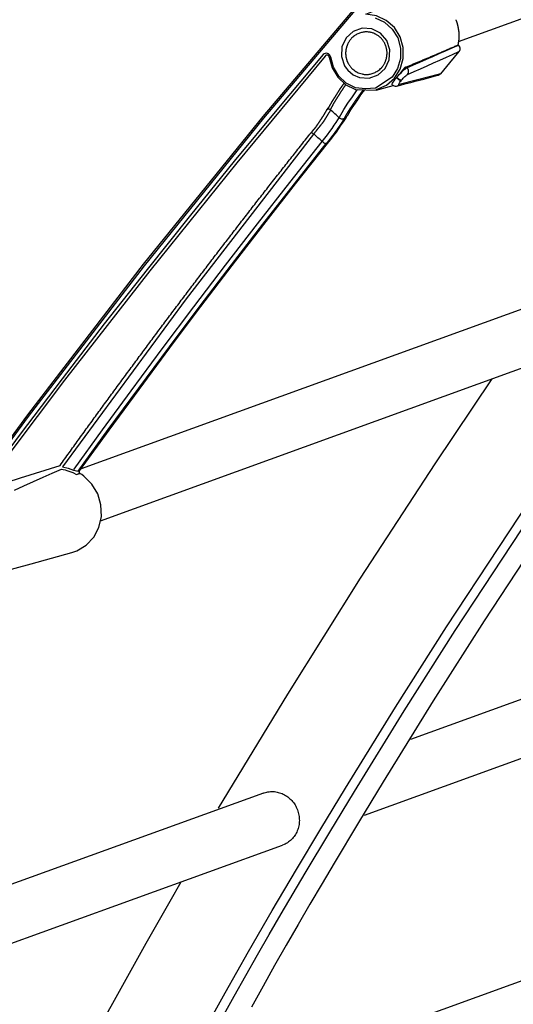
# Model space of a CAD drawing. Extents: x -3 to 816, y -366 to 367.
# Drawn here: x 160 to 225, y 102 to 230 of the extents above; entities that cross this region are included whole.
import ezdxf

# ---------------------------------------------------------------- set-up
doc = ezdxf.new("R2010")
doc.units = 0
doc.layers.get('0').update_dxf_attribs({"linetype": 'CONTINUOUS'})

# ---------------------------------------------------------------- blocks, each defined once
blk = doc.blocks.new('148924')
at = {"linetype": 'Continuous'}
for p, q in [((217.42, 227.14), (217.49, 227.14)), ((209.38, 222.86), (209.41, 222.9)), ((210.03, 222.51), (210.06, 222.55)), ((200.27, 218.64), (200.49, 218.91)), ((167.1, 171.49), (167.71, 171.34))]:
    blk.add_line(p, q, dxfattribs=at)
at = {"color": 7}
for points in [[(169.11, 71.11), (177.77, 86.61), (179.3, 89.35), (180.83, 92.09), (182.37, 94.83), (183.9, 97.58), (185.43, 100.33), (186.95, 103.06), (188.47, 105.77), (190, 108.46), (193.11, 113.84), (196.29, 119.2), (199.49, 124.54), (202.72, 129.87), (209.27, 140.46), (215.93, 150.97), (229.62, 171.74), (243.76, 192.16), (258.35, 212.23), (273.39, 231.93), (288.87, 251.25), (304.77, 270.19), (337.83, 306.87), (372.47, 341.87)], [(377.3, 342.55), (342.65, 307.54), (309.62, 270.9), (293.73, 251.97), (278.27, 232.67), (263.24, 212.98), (248.66, 192.94), (234.53, 172.53), (220.86, 151.78), (214.2, 141.29), (207.65, 130.7), (204.43, 125.38), (201.23, 120.04), (199.64, 117.36), (198.06, 114.68), (196.5, 112), (194.95, 109.32), (193.42, 106.63), (191.91, 103.93), (190.38, 101.2)], [(186.6, 99.9), (188.12, 102.63), (189.64, 105.34), (191.17, 108.03), (192.71, 110.71), (194.28, 113.39), (195.86, 116.07), (197.44, 118.75), (200.64, 124.09), (203.87, 129.41), (210.41, 139.99), (217.07, 150.49), (230.75, 171.24), (244.87, 191.64), (259.46, 211.69), (274.48, 231.37), (289.94, 250.68), (305.83, 269.6), (338.86, 306.25), (373.51, 341.24)], [(207.99, 236.81), (191.88, 217.8), (176.23, 198.43), (161.05, 178.72), (146.35, 158.68)], [(276.99, 309), (259.11, 291.46), (241.66, 273.54), (224.64, 255.25), (208.08, 236.59), (191.97, 217.58), (176.34, 198.22), (161.17, 178.53), (146.49, 158.51)], [(206.61, 230.68), (207.82, 230.12), (208.83, 229.22), (209.55, 228.06), (209.92, 226.74), (209.92, 225.38), (209.54, 224.07), (208.82, 222.94), (206.64, 221.51)], [(217.5, 227.59), (286.02, 252.43)], [(206.71, 221.25), (206.79, 221.3), (208.06, 221.88), (209.11, 222.8), (209.87, 224), (210.27, 225.38), (210.27, 226.82), (209.88, 228.2), (209.11, 229.42), (208.05, 230.37), (206.77, 230.97), (205.37, 231.16), (206.24, 231.51), (207.11, 231.85), (208, 232.2), (208.9, 232.54), (209.79, 232.89), (210.67, 233.23), (211.56, 233.57), (212.45, 233.91)], [(217.15, 230.45), (217.16, 230.44), (217.17, 230.4), (217.19, 230.37), (217.2, 230.33), (217.21, 230.29), (217.23, 230.26), (217.24, 230.22), (217.25, 230.19), (217.26, 230.15), (217.27, 230.12), (217.28, 230.08), (217.29, 230.05), (217.3, 230.01), (217.32, 229.98), (217.33, 229.94), (217.34, 229.9), (217.35, 229.87), (217.36, 229.83), (217.37, 229.8), (217.38, 229.76), (217.38, 229.73), (217.39, 229.69), (217.4, 229.66), (217.41, 229.62), (217.42, 229.58), (217.43, 229.55), (217.43, 229.51), (217.44, 229.48), (217.45, 229.44), (217.46, 229.41), (217.46, 229.37), (217.47, 229.34), (217.47, 229.3), (217.48, 229.26), (217.48, 229.23), (217.49, 229.19), (217.49, 229.16), (217.5, 229.12), (217.51, 229.09), (217.51, 229.05), (217.52, 229.01), (217.52, 228.98), (217.52, 228.94), (217.53, 228.91), (217.53, 228.87), (217.53, 228.84), (217.54, 228.8), (217.54, 228.76), (217.54, 228.73), (217.54, 228.69), (217.54, 228.66), (217.55, 228.62), (217.55, 228.58), (217.55, 228.55), (217.55, 228.51), (217.55, 228.48), (217.55, 228.44), (217.55, 228.41), (217.55, 228.37), (217.55, 228.33), (217.55, 228.3), (217.55, 228.26), (217.55, 228.23), (217.55, 228.19), (217.55, 228.15), (217.55, 228.12), (217.55, 228.08), (217.54, 228.05), (217.54, 228.01), (217.54, 227.97), (217.54, 227.94), (217.53, 227.9), (217.53, 227.87), (217.53, 227.83), (217.53, 227.79), (217.52, 227.76), (217.52, 227.72), (217.52, 227.68), (217.51, 227.65), (217.5, 227.61), (217.5, 227.58), (217.49, 227.54), (217.49, 227.5), (217.48, 227.47), (217.48, 227.43), (217.47, 227.4), (217.47, 227.36), (217.46, 227.32), (217.45, 227.29), (217.45, 227.25), (217.44, 227.21), (217.43, 227.18), (217.42, 227.14)], [(203.1, 224.67), (203.14, 224.61), (203.18, 224.54), (203.22, 224.48), (203.26, 224.42), (203.31, 224.36), (203.35, 224.3), (203.4, 224.24), (203.45, 224.19), (203.5, 224.13), (203.55, 224.08), (203.6, 224.03), (203.65, 223.98), (203.79, 223.87), (203.93, 223.76), (204.07, 223.67), (204.23, 223.58), (204.39, 223.51), (204.55, 223.44), (204.72, 223.39), (204.89, 223.35), (204.98, 223.33), (205.07, 223.31), (205.17, 223.3), (205.27, 223.29), (205.38, 223.29), (205.49, 223.29), (205.6, 223.29), (205.72, 223.3), (205.83, 223.32), (205.95, 223.34), (206.08, 223.37), (206.2, 223.4), (206.33, 223.44), (206.45, 223.49), (206.58, 223.55), (206.7, 223.61), (206.83, 223.68), (206.95, 223.76), (207.08, 223.85), (207.2, 223.95), (207.31, 224.06), (207.42, 224.17), (207.48, 224.24), (207.54, 224.3), (207.59, 224.37), (207.64, 224.44), (207.68, 224.51), (207.73, 224.58), (207.77, 224.64), (207.8, 224.71), (207.84, 224.78), (207.87, 224.85), (207.9, 224.91), (207.93, 224.98), (207.96, 225.05), (207.98, 225.11), (208.01, 225.18), (208.03, 225.24), (208.05, 225.3), (208.06, 225.37), (208.08, 225.43), (208.09, 225.49), (208.1, 225.55), (208.11, 225.61), (208.12, 225.66), (208.13, 225.72), (208.14, 225.78), (208.14, 225.83), (208.14, 225.88), (208.15, 225.93), (208.15, 225.98), (208.15, 226.03), (208.15, 226.08), (208.15, 226.12), (208.15, 226.23), (208.14, 226.33), (208.13, 226.43), (208.11, 226.53), (208.1, 226.63), (208.07, 226.73), (208.05, 226.82), (208.02, 226.92), (207.99, 227.01), (207.96, 227.11), (207.92, 227.2), (207.88, 227.29), (207.84, 227.37), (207.79, 227.46), (207.74, 227.54), (207.69, 227.62), (207.64, 227.7), (207.58, 227.78), (207.53, 227.85), (207.47, 227.92), (207.41, 227.99), (207.34, 228.06), (207.28, 228.12), (207.22, 228.18), (207.15, 228.23), (207.08, 228.29), (207.01, 228.34), (206.94, 228.4), (206.86, 228.45), (206.78, 228.49), (206.69, 228.54), (206.61, 228.58), (206.52, 228.63), (206.43, 228.67), (206.33, 228.7), (206.23, 228.73), (206.13, 228.76), (206.03, 228.79), (205.93, 228.81), (205.82, 228.83), (205.71, 228.84), (205.6, 228.85), (205.49, 228.86), (205.38, 228.86), (205.26, 228.85), (205.15, 228.84), (205.03, 228.82), (204.91, 228.8), (204.8, 228.77), (204.68, 228.74), (204.56, 228.7), (204.44, 228.66), (204.33, 228.61), (204.21, 228.55), (204.1, 228.48), (203.98, 228.41), (203.87, 228.34), (203.77, 228.26), (203.66, 228.17), (203.56, 228.07), (203.51, 228.02), (203.46, 227.97), (203.41, 227.91), (203.37, 227.86), (203.32, 227.8), (203.28, 227.75), (203.24, 227.69), (203.21, 227.64), (203.17, 227.58), (203.14, 227.53), (203.11, 227.47), (203.07, 227.42), (203.05, 227.37), (203.02, 227.31), (202.99, 227.26), (202.97, 227.21), (202.95, 227.15), (202.93, 227.1), (202.91, 227.05), (202.89, 227), (202.87, 226.95), (202.85, 226.9), (202.84, 226.85), (202.83, 226.81), (202.82, 226.76), (202.8, 226.72), (202.79, 226.67), (202.79, 226.63), (202.78, 226.59), (202.77, 226.54), (202.76, 226.5), (202.76, 226.46), (202.75, 226.43), (202.75, 226.39), (202.74, 226.35), (202.74, 226.32), (202.74, 226.28), (202.74, 226.25), (202.73, 226.22), (202.73, 226.19), (202.73, 226.15), (202.73, 226.11), (202.73, 226.05), (202.73, 225.99), (202.73, 225.94), (202.74, 225.88), (202.74, 225.83), (202.74, 225.77), (202.75, 225.72), (202.76, 225.66), (202.77, 225.61), (202.77, 225.55), (202.79, 225.5), (202.8, 225.45), (202.81, 225.4), (202.82, 225.34), (202.84, 225.29), (202.85, 225.24), (202.87, 225.19), (202.89, 225.14), (202.9, 225.09), (202.92, 225.04), (202.94, 224.99), (202.96, 224.95), (202.98, 224.9), (203.01, 224.85), (203.03, 224.81), (203.05, 224.76), (203.07, 224.72), (203.1, 224.67)], [(210.6, 224.25), (210.71, 224.29), (210.82, 224.34), (210.93, 224.38), (211.04, 224.43), (211.15, 224.47), (211.26, 224.52), (211.37, 224.56), (211.48, 224.61), (211.59, 224.66), (211.7, 224.7), (211.82, 224.75), (211.93, 224.8), (212.04, 224.84), (212.15, 224.89), (212.27, 224.94), (212.38, 224.98), (212.49, 225.03), (212.61, 225.08), (212.72, 225.13), (212.84, 225.18), (212.95, 225.23), (213.07, 225.27), (213.18, 225.32), (213.3, 225.37), (213.41, 225.42), (213.53, 225.47), (213.65, 225.52), (213.76, 225.57), (213.88, 225.62), (214, 225.67), (214.12, 225.72), (214.24, 225.77), (214.35, 225.82), (214.47, 225.87), (214.59, 225.92), (214.71, 225.97), (214.83, 226.02), (214.95, 226.07), (215.07, 226.13), (215.19, 226.18), (215.32, 226.23), (215.44, 226.28), (215.56, 226.33), (215.68, 226.39), (215.8, 226.44), (215.93, 226.49), (216.05, 226.55), (216.17, 226.6), (216.3, 226.65), (216.42, 226.71), (216.54, 226.76), (216.67, 226.81), (216.79, 226.87), (216.92, 226.92), (217.04, 226.98), (217.17, 227.03), (217.3, 227.09), (217.42, 227.14)], [(210.76, 224.16), (211.62, 224.53), (212.46, 224.9), (213.3, 225.28), (214.14, 225.65), (214.98, 226.02), (215.82, 226.39), (216.66, 226.77), (217.49, 227.14)], [(217.49, 227.14), (217.49, 227.13), (217.5, 227.13), (217.51, 227.12), (217.51, 227.12), (217.52, 227.11), (217.52, 227.1), (217.52, 227.1), (217.53, 227.09), (217.53, 227.09), (217.54, 227.08), (217.54, 227.08), (217.54, 227.07), (217.55, 227.07), (217.55, 227.06), (217.55, 227.06), (217.55, 227.05), (217.56, 227.04), (217.56, 227.04), (217.56, 227.03), (217.57, 227.03), (217.57, 227.02), (217.57, 227.02), (217.57, 227.01), (217.58, 227.01), (217.58, 227), (217.58, 226.99), (217.59, 226.99), (217.59, 226.98), (217.59, 226.98), (217.59, 226.97), (217.6, 226.97), (217.6, 226.96), (217.6, 226.96), (217.6, 226.95), (217.61, 226.95), (217.61, 226.94), (217.61, 226.93), (217.62, 226.93), (217.62, 226.92), (217.62, 226.92), (217.62, 226.91), (217.63, 226.91), (217.63, 226.9), (217.63, 226.9), (217.63, 226.89), (217.63, 226.88), (217.64, 226.88), (217.64, 226.87), (217.64, 226.87), (217.64, 226.86), (217.65, 226.86), (217.65, 226.85), (217.65, 226.85), (217.65, 226.84), (217.65, 226.84), (217.65, 226.83), (217.66, 226.82), (217.66, 226.82), (217.66, 226.81), (217.66, 226.81), (217.66, 226.8), (217.66, 226.8), (217.66, 226.79), (217.67, 226.79), (217.67, 226.78), (217.67, 226.77), (217.67, 226.77), (217.67, 226.76), (217.67, 226.76), (217.67, 226.75), (217.67, 226.75), (217.67, 226.74), (217.67, 226.74), (217.68, 226.73), (217.68, 226.73), (217.68, 226.72), (217.68, 226.71), (217.68, 226.71), (217.68, 226.7), (217.68, 226.68), (217.68, 226.67), (217.68, 226.65), (217.68, 226.64), (217.68, 226.63), (217.68, 226.61), (217.68, 226.6), (217.68, 226.59), (217.68, 226.57), (217.68, 226.56), (217.67, 226.54), (217.67, 226.53), (217.67, 226.52), (217.67, 226.51), (217.66, 226.5), (217.66, 226.49), (217.66, 226.48), (217.66, 226.46), (217.65, 226.45), (217.65, 226.44), (217.65, 226.43), (217.64, 226.42), (217.63, 226.41), (217.63, 226.4), (217.62, 226.39), (217.62, 226.38), (217.61, 226.37), (217.61, 226.35), (217.6, 226.34), (217.6, 226.33), (217.59, 226.32), (217.58, 226.31), (217.57, 226.3), (217.57, 226.29), (217.55, 226.27)], [(200.78, 225.57), (200.7, 225.72), (200.62, 225.86), (200.5, 225.97), (200.36, 226.05), (200.2, 226.07), (200.04, 226.05), (199.9, 225.98), (199.78, 225.88), (193.92, 218.92), (188.13, 211.92), (182.4, 204.87), (176.73, 197.77), (171.13, 190.63), (165.59, 183.44), (160.11, 176.21), (154.7, 168.93)], [(200.05, 225.7), (188.46, 211.73), (177.07, 197.59), (165.93, 183.26), (155, 168.84)], [(200.59, 225.54), (200.59, 225.54), (200.59, 225.55), (200.59, 225.55), (200.59, 225.55), (200.59, 225.55), (200.59, 225.56), (200.59, 225.56), (200.59, 225.56), (200.59, 225.57), (200.59, 225.57), (200.58, 225.57), (200.58, 225.57), (200.58, 225.58), (200.58, 225.58), (200.58, 225.58), (200.58, 225.58), (200.58, 225.59), (200.58, 225.59), (200.57, 225.6), (200.57, 225.6), (200.57, 225.6), (200.57, 225.61), (200.57, 225.62), (200.57, 225.62), (200.56, 225.62), (200.56, 225.63), (200.56, 225.63), (200.56, 225.64), (200.55, 225.64), (200.55, 225.65), (200.55, 225.65), (200.55, 225.66), (200.54, 225.66), (200.54, 225.67), (200.54, 225.67), (200.54, 225.68), (200.53, 225.68), (200.53, 225.69), (200.53, 225.69), (200.53, 225.7), (200.52, 225.7), (200.52, 225.71), (200.52, 225.71), (200.51, 225.71), (200.51, 225.72), (200.51, 225.72), (200.51, 225.73), (200.5, 225.73), (200.5, 225.73), (200.5, 225.74), (200.49, 225.74), (200.48, 225.74), (200.48, 225.74), (200.47, 225.75), (200.47, 225.75), (200.46, 225.75), (200.46, 225.76), (200.45, 225.76), (200.45, 225.76), (200.44, 225.76), (200.44, 225.77), (200.43, 225.77), (200.42, 225.77), (200.42, 225.77), (200.41, 225.78), (200.41, 225.78), (200.4, 225.78), (200.4, 225.78), (200.39, 225.79), (200.39, 225.79), (200.38, 225.79), (200.37, 225.79), (200.37, 225.79), (200.36, 225.8), (200.36, 225.8), (200.35, 225.8), (200.34, 225.8), (200.34, 225.8), (200.33, 225.8), (200.32, 225.8), (200.31, 225.8), (200.31, 225.8), (200.3, 225.8), (200.29, 225.8), (200.28, 225.8), (200.28, 225.8), (200.27, 225.8), (200.26, 225.8), (200.25, 225.8), (200.24, 225.8), (200.23, 225.8), (200.23, 225.8), (200.22, 225.79), (200.21, 225.79), (200.2, 225.79), (200.19, 225.79), (200.18, 225.79), (200.18, 225.78), (200.17, 225.78), (200.16, 225.78), (200.15, 225.77), (200.14, 225.77), (200.14, 225.77), (200.13, 225.76), (200.12, 225.76), (200.11, 225.75), (200.1, 225.75), (200.09, 225.74), (200.09, 225.74), (200.08, 225.73), (200.08, 225.72), (200.07, 225.72), (200.07, 225.71), (200.06, 225.71), (200.06, 225.7), (200.05, 225.7)], [(206.64, 221.51), (206.64, 221.51), (205.33, 221.41), (204.01, 221.55), (202.81, 222.15), (201.82, 223.07), (201.12, 224.24), (200.78, 225.57)], [(210.85, 223.29), (211.7, 223.67), (212.54, 224.04), (213.39, 224.42), (214.23, 224.79), (215.08, 225.17), (215.92, 225.54), (216.74, 225.91), (217.55, 226.27)], [(217.55, 226.27), (216.35, 224.82), (215.14, 223.37)], [(200.59, 225.54), (200.96, 224.14), (201.69, 222.91), (202.74, 221.94), (204.01, 221.31), (206.71, 221.25)], [(209.38, 221.76), (209.91, 221.89), (210.46, 222.04), (210.87, 222.14), (211.28, 222.25), (211.55, 222.32), (211.82, 222.39), (212.4, 222.54), (212.97, 222.69), (213.89, 222.93), (214.78, 223.18)], [(210.06, 222.55), (210.01, 222.55), (209.95, 222.56), (209.88, 222.58), (209.79, 222.63), (209.7, 222.68), (209.6, 222.75), (209.51, 222.82), (209.41, 222.9), (209.6, 223.11), (209.79, 223.32), (209.98, 223.52), (210.17, 223.71), (210.35, 223.87), (210.51, 224), (210.65, 224.1), (210.76, 224.16), (210.74, 224.18), (210.72, 224.19), (210.69, 224.22), (210.67, 224.24), (210.64, 224.26)], [(215.14, 223.37), (214.49, 223.19), (213.83, 223.02), (213.15, 222.84), (212.47, 222.66), (211.79, 222.49), (211.1, 222.31), (210.42, 222.13), (209.74, 221.95)], [(210.6, 224.25), (210.6, 224.24), (210.59, 224.24), (210.59, 224.24), (210.58, 224.24), (210.58, 224.23), (210.57, 224.23), (210.56, 224.22), (210.55, 224.22), (210.54, 224.21), (210.53, 224.21), (210.53, 224.2), (210.52, 224.2), (210.51, 224.19), (210.5, 224.19), (210.49, 224.18), (210.49, 224.17), (210.47, 224.16), (210.47, 224.15), (210.45, 224.14), (210.44, 224.14), (210.43, 224.13), (210.42, 224.11), (210.41, 224.1), (210.4, 224.09), (210.39, 224.08), (210.38, 224.07), (210.37, 224.06), (210.36, 224.04), (210.34, 224.03), (210.33, 224.02), (210.31, 224), (210.3, 223.99), (210.29, 223.97), (210.27, 223.96), (210.26, 223.94), (210.25, 223.92), (210.23, 223.91), (210.22, 223.89), (210.2, 223.87), (210.19, 223.85), (210.17, 223.83), (210.15, 223.81), (210.14, 223.79), (210.12, 223.77), (210.1, 223.75), (210.09, 223.73), (210.08, 223.72), (210.07, 223.71), (210.06, 223.69), (210.05, 223.68), (210.05, 223.67), (210.04, 223.66), (210.03, 223.65), (210.02, 223.64), (210.01, 223.63), (210, 223.62), (210, 223.61), (209.99, 223.6), (209.98, 223.58), (209.97, 223.57), (209.96, 223.56), (209.95, 223.55), (209.95, 223.54), (209.94, 223.53), (209.93, 223.52), (209.92, 223.51), (209.91, 223.5), (209.91, 223.49), (209.9, 223.47), (209.89, 223.46), (209.88, 223.45), (209.87, 223.44), (209.86, 223.43), (209.86, 223.42), (209.85, 223.41), (209.84, 223.4), (209.83, 223.39), (209.82, 223.38), (209.81, 223.36), (209.81, 223.35), (209.8, 223.34), (209.79, 223.33), (209.78, 223.32), (209.77, 223.31), (209.77, 223.3), (209.76, 223.29)], [(210.06, 222.55), (210.16, 222.68), (210.27, 222.8), (210.39, 222.92), (210.5, 223.03), (210.6, 223.12), (210.7, 223.2), (210.78, 223.25), (210.84, 223.29)], [(210.84, 223.29), (210.91, 223.39), (210.95, 223.5), (210.97, 223.61), (210.96, 223.73), (210.94, 223.85), (210.9, 223.97), (210.84, 224.07), (210.76, 224.16)], [(200.49, 218.91), (200.5, 218.92), (200.51, 218.94), (200.52, 218.96), (200.53, 218.98), (200.54, 219), (200.55, 219.02), (200.56, 219.04), (200.57, 219.06), (200.59, 219.08), (200.6, 219.1), (200.61, 219.12), (200.62, 219.13), (200.63, 219.15), (200.64, 219.17), (200.65, 219.19), (200.66, 219.21), (200.67, 219.23), (200.68, 219.25), (200.7, 219.27), (200.71, 219.29), (200.72, 219.31), (200.73, 219.33), (200.74, 219.35), (200.75, 219.37), (200.76, 219.38), (200.77, 219.4), (200.78, 219.42), (200.79, 219.44), (200.81, 219.46), (200.82, 219.48), (200.83, 219.5), (200.84, 219.52), (200.85, 219.54), (200.86, 219.56), (200.87, 219.58), (200.88, 219.6), (200.89, 219.62), (200.9, 219.63), (200.92, 219.65), (200.93, 219.67), (200.94, 219.69), (200.95, 219.71), (200.96, 219.73), (200.97, 219.75), (200.98, 219.77), (201, 219.79), (201.01, 219.81), (201.02, 219.83), (201.03, 219.85), (201.05, 219.87), (201.06, 219.89), (201.07, 219.91), (201.09, 219.93), (201.1, 219.96), (201.12, 219.98), (201.13, 220), (201.14, 220.02), (201.16, 220.04), (201.17, 220.06), (201.18, 220.09), (201.2, 220.11), (201.21, 220.13), (201.23, 220.15), (201.24, 220.17), (201.25, 220.2), (201.27, 220.22), (201.28, 220.24), (201.29, 220.26), (201.31, 220.28), (201.32, 220.31), (201.34, 220.33), (201.35, 220.35), (201.36, 220.37), (201.38, 220.39), (201.39, 220.42), (201.4, 220.44), (201.42, 220.46), (201.43, 220.48), (201.45, 220.5), (201.46, 220.53), (201.47, 220.55), (201.49, 220.57), (201.5, 220.59), (201.51, 220.61), (201.53, 220.64), (201.54, 220.66), (201.56, 220.68), (201.57, 220.7), (201.58, 220.72), (201.6, 220.74), (201.61, 220.77), (201.62, 220.79), (201.64, 220.81), (201.65, 220.83), (201.67, 220.85), (201.68, 220.88), (201.69, 220.9), (201.71, 220.92), (201.72, 220.94), (201.73, 220.96), (201.75, 220.99), (201.76, 221.01), (201.78, 221.03), (201.79, 221.05), (201.8, 221.07), (201.82, 221.1), (201.83, 221.12), (201.84, 221.14), (201.86, 221.16), (201.87, 221.18), (201.89, 221.21), (201.9, 221.23), (201.91, 221.25), (201.93, 221.27), (201.94, 221.29), (201.95, 221.32), (201.97, 221.34), (201.98, 221.36), (202, 221.38), (202.01, 221.4), (202.03, 221.43), (202.04, 221.45), (202.06, 221.47), (202.07, 221.49), (202.09, 221.51), (202.1, 221.54), (202.12, 221.56), (202.14, 221.58), (202.15, 221.6), (202.17, 221.62), (202.19, 221.65), (202.2, 221.67), (202.22, 221.69), (202.23, 221.72), (202.25, 221.74), (202.27, 221.76), (202.28, 221.78), (202.3, 221.81), (202.32, 221.83), (202.33, 221.86), (202.35, 221.88), (202.37, 221.9), (202.38, 221.92), (202.4, 221.95), (202.42, 221.97), (202.43, 222), (202.45, 222.02), (202.47, 222.04), (202.48, 222.07), (202.5, 222.09), (202.51, 222.12), (202.53, 222.13)], [(202.73, 221.95), (202.7, 221.92), (202.69, 221.9), (202.67, 221.87), (202.66, 221.85), (202.64, 221.82), (202.62, 221.8), (202.61, 221.77), (202.59, 221.75), (202.57, 221.72), (202.56, 221.7), (202.54, 221.67), (202.52, 221.65), (202.51, 221.62), (202.49, 221.6), (202.47, 221.57), (202.46, 221.55), (202.44, 221.53), (202.42, 221.5), (202.41, 221.48), (202.39, 221.45), (202.38, 221.43), (202.36, 221.4), (202.34, 221.38), (202.33, 221.35), (202.31, 221.33), (202.29, 221.3), (202.28, 221.28), (202.26, 221.25), (202.24, 221.23), (202.23, 221.21), (202.21, 221.18), (202.19, 221.16), (202.18, 221.13), (202.16, 221.11), (202.14, 221.09), (202.13, 221.06), (202.11, 221.04), (202.1, 221.01), (202.08, 220.99), (202.07, 220.96), (202.05, 220.94), (202.04, 220.92), (202.03, 220.9), (202.01, 220.87), (202, 220.85), (201.99, 220.83), (201.97, 220.81), (201.96, 220.78), (201.94, 220.76), (201.93, 220.74), (201.92, 220.72), (201.9, 220.7), (201.89, 220.67), (201.88, 220.65), (201.86, 220.63), (201.85, 220.61), (201.83, 220.59), (201.82, 220.56), (201.81, 220.54), (201.79, 220.52), (201.78, 220.5), (201.77, 220.48), (201.75, 220.45), (201.74, 220.43), (201.72, 220.41), (201.71, 220.39), (201.7, 220.37), (201.68, 220.34), (201.67, 220.32), (201.66, 220.3), (201.64, 220.28), (201.63, 220.26), (201.61, 220.23), (201.6, 220.21), (201.59, 220.19), (201.57, 220.17), (201.56, 220.15), (201.55, 220.12), (201.53, 220.1), (201.52, 220.08), (201.5, 220.06), (201.49, 220.04), (201.48, 220.01), (201.46, 219.99), (201.45, 219.97), (201.44, 219.95), (201.42, 219.93), (201.41, 219.9), (201.39, 219.88), (201.38, 219.86), (201.37, 219.84), (201.35, 219.82), (201.34, 219.79), (201.33, 219.77), (201.31, 219.75), (201.3, 219.73), (201.28, 219.71), (201.27, 219.68), (201.26, 219.66), (201.24, 219.64), (201.23, 219.62), (201.22, 219.6), (201.2, 219.57), (201.19, 219.55), (201.17, 219.53), (201.16, 219.51), (201.15, 219.49), (201.13, 219.46), (201.12, 219.44), (201.11, 219.42), (201.09, 219.4), (201.08, 219.38), (201.07, 219.35), (201.06, 219.33), (201.05, 219.31), (201.04, 219.29), (201.03, 219.27), (201.02, 219.24), (201, 219.22), (200.99, 219.2), (200.98, 219.18), (200.97, 219.16), (200.96, 219.13), (200.95, 219.11), (200.94, 219.09), (200.93, 219.07), (200.92, 219.05), (200.91, 219.03), (200.89, 219.01), (200.88, 218.99), (200.87, 218.97), (200.86, 218.95), (200.85, 218.93), (200.84, 218.91), (200.83, 218.89), (200.82, 218.87), (200.81, 218.85), (200.8, 218.83), (200.78, 218.81), (200.77, 218.79), (200.76, 218.77), (200.75, 218.75), (200.75, 218.75)], [(206.71, 221.25), (208.94, 221.86)], [(208.82, 221.92), (208.81, 221.94), (208.83, 222.02), (208.88, 222.14), (208.96, 222.28), (209.08, 222.46), (209.22, 222.65), (209.38, 222.86)], [(208.82, 221.92), (208.99, 221.83), (209.1, 221.79), (209.21, 221.76), (209.33, 221.76), (209.38, 221.76)], [(209.38, 222.86), (209.47, 222.78), (209.56, 222.7), (209.66, 222.64), (209.75, 222.58), (209.84, 222.54), (209.91, 222.52), (209.97, 222.5), (210.03, 222.51)], [(209.38, 221.76), (209.54, 221.81), (209.64, 221.87), (209.74, 221.95)], [(209.74, 221.95), (209.7, 221.95), (209.69, 221.98), (209.7, 222.02), (209.73, 222.09), (209.78, 222.18), (209.84, 222.28), (209.93, 222.39), (210.03, 222.51)], [(201.9, 217.62), (202.5, 218.71), (203.03, 219.51), (203.61, 220.37), (204.25, 221.26), (204.28, 221.31)], [(205.02, 221.29), (204.95, 221.19), (204.94, 221.17), (204.92, 221.15), (204.91, 221.13), (204.9, 221.11), (204.88, 221.09), (204.87, 221.07), (204.85, 221.05), (204.84, 221.03), (204.83, 221.02), (204.81, 221), (204.8, 220.98), (204.79, 220.96), (204.77, 220.94), (204.76, 220.92), (204.74, 220.9), (204.73, 220.88), (204.72, 220.86), (204.7, 220.84), (204.69, 220.82), (204.68, 220.8), (204.66, 220.78), (204.65, 220.77), (204.63, 220.75), (204.62, 220.73), (204.61, 220.71), (204.59, 220.69), (204.58, 220.67), (204.57, 220.65), (204.55, 220.63), (204.54, 220.61), (204.52, 220.59), (204.51, 220.57), (204.5, 220.55), (204.48, 220.53), (204.47, 220.52), (204.46, 220.5), (204.44, 220.48), (204.43, 220.46), (204.41, 220.44), (204.4, 220.42), (204.39, 220.4), (204.37, 220.38), (204.36, 220.36), (204.35, 220.34), (204.33, 220.32), (204.32, 220.3), (204.3, 220.28), (204.29, 220.27), (204.28, 220.25), (204.26, 220.23), (204.25, 220.21), (204.24, 220.19), (204.22, 220.17), (204.21, 220.15), (204.2, 220.13), (204.18, 220.12), (204.17, 220.1), (204.16, 220.08), (204.15, 220.07), (204.13, 220.05), (204.12, 220.03), (204.11, 220.02), (204.1, 220), (204.09, 219.99), (204.08, 219.97), (204.07, 219.95), (204.05, 219.94), (204.04, 219.92), (204.03, 219.9), (204.02, 219.89), (204.01, 219.87), (204, 219.85), (203.99, 219.84), (203.98, 219.82), (203.97, 219.8), (203.96, 219.79), (203.94, 219.77), (203.93, 219.75), (203.92, 219.74), (203.91, 219.72), (203.9, 219.7), (203.89, 219.69), (203.88, 219.67), (203.87, 219.66), (203.86, 219.64), (203.85, 219.62), (203.83, 219.61), (203.82, 219.59), (203.81, 219.57), (203.8, 219.56), (203.79, 219.54), (203.78, 219.52), (203.77, 219.51), (203.76, 219.49), (203.75, 219.47), (203.74, 219.46), (203.72, 219.44), (203.71, 219.42), (203.7, 219.41), (203.69, 219.39), (203.68, 219.38), (203.67, 219.36), (203.66, 219.34), (203.65, 219.33), (203.64, 219.31), (203.63, 219.29), (203.61, 219.28), (203.6, 219.26), (203.59, 219.24), (203.58, 219.23), (203.57, 219.21), (203.56, 219.19), (203.55, 219.18), (203.54, 219.16), (203.53, 219.14), (203.52, 219.13), (203.51, 219.11), (203.49, 219.09), (203.48, 219.08), (203.47, 219.06), (203.46, 219.05), (203.45, 219.03), (203.44, 219.01), (203.43, 219), (203.42, 218.98), (203.41, 218.97), (203.4, 218.95), (203.39, 218.94), (203.38, 218.92), (203.37, 218.91), (203.36, 218.9), (203.35, 218.88), (203.33, 218.87), (203.32, 218.86), (203.32, 218.84), (203.3, 218.83), (203.29, 218.81), (203.28, 218.8), (203.27, 218.79), (203.26, 218.77), (203.26, 218.76), (203.24, 218.75), (203.23, 218.73), (203.22, 218.72), (203.22, 218.7), (203.21, 218.69), (203.2, 218.68), (203.19, 218.66), (203.18, 218.65), (203.18, 218.64), (203.17, 218.62), (203.16, 218.61), (203.15, 218.59), (203.14, 218.58), (203.13, 218.57), (203.13, 218.55), (203.12, 218.54), (203.11, 218.53), (203.1, 218.51), (203.09, 218.5), (203.08, 218.48), (203.08, 218.47), (203.07, 218.46), (203.06, 218.44), (203.05, 218.43), (203.04, 218.42), (203.04, 218.4), (203.03, 218.39), (203.02, 218.37), (203.01, 218.36), (203, 218.35), (202.99, 218.33), (202.99, 218.32), (202.98, 218.31), (202.97, 218.29), (202.96, 218.28), (202.95, 218.27), (202.94, 218.25), (202.94, 218.24), (202.93, 218.22), (202.92, 218.21), (202.91, 218.2), (202.9, 218.18), (202.9, 218.17), (202.89, 218.16), (202.88, 218.14), (202.87, 218.13), (202.86, 218.11), (202.85, 218.1), (202.85, 218.09), (202.84, 218.07), (202.83, 218.06), (202.82, 218.05), (202.81, 218.03), (202.8, 218.02), (202.8, 218), (202.79, 217.99), (202.78, 217.98), (202.77, 217.96), (202.76, 217.95), (202.75, 217.94), (202.75, 217.92), (202.74, 217.91), (202.73, 217.9), (202.72, 217.89), (202.71, 217.87), (202.71, 217.86), (202.57, 217.55)], [(205.2, 221.28), (205.07, 221.1), (205.06, 221.08), (205.04, 221.06), (205.02, 221.04), (205.01, 221.02), (204.99, 220.99), (204.97, 220.97), (204.96, 220.95), (204.94, 220.93), (204.92, 220.91), (204.91, 220.88), (204.89, 220.86), (204.87, 220.84), (204.86, 220.82), (204.84, 220.8), (204.83, 220.77), (204.81, 220.75), (204.79, 220.73), (204.78, 220.71), (204.76, 220.69), (204.74, 220.66), (204.73, 220.64), (204.71, 220.62), (204.7, 220.6), (204.68, 220.58), (204.66, 220.56), (204.65, 220.53), (204.63, 220.51), (204.62, 220.49), (204.61, 220.47), (204.59, 220.45), (204.58, 220.42), (204.56, 220.4), (204.55, 220.38), (204.53, 220.36), (204.52, 220.34), (204.51, 220.31), (204.49, 220.29), (204.48, 220.27), (204.47, 220.25), (204.45, 220.23), (204.44, 220.2), (204.42, 220.18), (204.41, 220.16), (204.4, 220.14), (204.38, 220.12), (204.37, 220.09), (204.36, 220.07), (204.34, 220.05), (204.33, 220.03), (204.31, 220.01), (204.3, 219.98), (204.29, 219.96), (204.27, 219.94), (204.26, 219.92), (204.25, 219.9), (204.23, 219.87), (204.22, 219.85), (204.2, 219.83), (204.19, 219.81), (204.18, 219.79), (204.16, 219.77), (204.15, 219.74), (204.14, 219.73), (204.12, 219.71), (204.11, 219.68), (204.09, 219.66), (204.08, 219.65), (204.07, 219.63), (204.05, 219.61), (204.04, 219.59), (204.03, 219.57), (204.01, 219.55), (204, 219.53), (203.98, 219.51), (203.97, 219.49), (203.96, 219.47), (203.94, 219.45), (203.93, 219.43), (203.92, 219.41), (203.9, 219.4), (203.89, 219.38), (203.87, 219.36), (203.86, 219.34), (203.85, 219.32), (203.83, 219.3), (203.82, 219.28), (203.81, 219.26), (203.79, 219.24), (203.78, 219.22), (203.76, 219.2), (203.75, 219.18), (203.74, 219.16), (203.72, 219.15), (203.71, 219.13), (203.7, 219.11), (203.68, 219.09), (203.67, 219.07), (203.65, 219.05), (203.64, 219.03), (203.63, 219.01), (203.61, 218.99), (203.6, 218.97), (203.59, 218.95), (203.57, 218.93), (203.56, 218.91), (203.54, 218.9), (203.53, 218.88), (203.52, 218.86), (203.5, 218.84), (203.49, 218.82), (203.48, 218.8), (203.46, 218.78), (203.45, 218.76), (203.44, 218.74), (203.42, 218.72), (203.41, 218.7), (203.4, 218.68), (203.39, 218.66), (203.38, 218.65), (203.37, 218.63), (203.36, 218.61), (203.35, 218.59), (203.34, 218.57), (203.32, 218.55), (203.31, 218.53), (203.3, 218.51), (203.29, 218.49), (203.28, 218.47), (203.27, 218.45), (203.26, 218.43), (203.25, 218.41), (203.24, 218.4), (203.23, 218.38), (203.21, 218.36), (203.2, 218.34), (203.19, 218.32), (203.18, 218.3), (203.17, 218.28), (203.16, 218.26), (203.15, 218.24), (203.14, 218.22), (203.13, 218.2), (203.12, 218.18), (203.11, 218.16), (203.09, 218.15), (203.08, 218.13), (203.07, 218.11), (203.06, 218.09), (203.05, 218.07), (203.04, 218.05), (203.03, 218.03), (203.02, 218.01), (203.01, 217.99), (203, 217.97), (202.98, 217.95), (202.97, 217.93), (202.96, 217.91), (202.95, 217.9), (202.94, 217.88), (202.93, 217.86)], [(198.21, 215.66), (198.23, 215.68), (198.24, 215.69), (198.25, 215.71), (198.27, 215.73), (198.28, 215.74), (198.3, 215.76), (198.31, 215.78), (198.32, 215.79), (198.34, 215.81), (198.35, 215.83), (198.36, 215.84), (198.38, 215.86), (198.39, 215.88), (198.41, 215.89), (198.42, 215.91), (198.43, 215.93), (198.45, 215.94), (198.46, 215.96), (198.47, 215.97), (198.49, 215.99), (198.5, 216.01), (198.52, 216.02), (198.53, 216.04), (198.54, 216.06), (198.56, 216.07), (198.57, 216.09), (198.58, 216.11), (198.6, 216.12), (198.61, 216.14), (198.63, 216.16), (198.64, 216.17), (198.65, 216.19), (198.67, 216.21), (198.68, 216.22), (198.69, 216.24), (198.71, 216.26), (198.72, 216.27), (198.74, 216.29), (198.75, 216.3), (198.76, 216.32), (198.78, 216.34), (198.79, 216.35), (198.8, 216.37), (198.82, 216.39), (198.83, 216.4), (198.85, 216.42), (198.86, 216.44), (198.87, 216.45), (198.88, 216.47), (198.89, 216.49), (198.9, 216.5), (198.91, 216.52), (198.93, 216.54), (198.94, 216.55), (198.95, 216.57), (198.96, 216.58), (198.97, 216.6), (198.98, 216.62), (198.99, 216.63), (199, 216.65), (199.01, 216.67), (199.02, 216.68), (199.04, 216.7), (199.05, 216.72), (199.06, 216.73), (199.07, 216.75), (199.08, 216.77), (199.09, 216.78), (199.1, 216.8), (199.11, 216.82), (199.12, 216.83), (199.13, 216.85), (199.15, 216.87), (199.16, 216.88), (199.17, 216.9), (199.18, 216.91), (199.19, 216.93), (199.2, 216.95), (199.21, 216.96), (199.22, 216.98), (199.23, 217), (199.24, 217.01), (199.26, 217.03), (199.27, 217.05), (199.28, 217.06), (199.29, 217.08), (199.3, 217.1), (199.31, 217.11), (199.32, 217.13), (199.33, 217.15), (199.34, 217.16), (199.35, 217.18), (199.37, 217.19), (199.38, 217.21), (199.39, 217.23), (199.4, 217.24), (199.41, 217.26), (199.42, 217.28), (199.43, 217.29), (199.44, 217.31), (199.45, 217.33), (199.46, 217.34), (199.48, 217.37), (199.5, 217.4), (199.52, 217.43), (199.54, 217.45), (199.56, 217.48), (199.58, 217.51), (199.59, 217.54), (199.61, 217.56), (199.63, 217.59), (199.64, 217.62), (199.66, 217.65), (199.68, 217.67), (199.69, 217.69), (199.71, 217.72), (199.73, 217.74), (199.74, 217.77), (199.76, 217.79), (199.77, 217.82), (199.79, 217.84), (199.81, 217.87), (199.82, 217.89), (199.84, 217.92), (199.86, 217.94), (199.87, 217.97), (199.89, 217.99), (199.91, 218.02), (199.92, 218.04), (199.94, 218.07), (199.95, 218.09), (199.96, 218.12), (199.98, 218.14), (199.99, 218.16), (200.01, 218.19), (200.02, 218.21), (200.03, 218.24), (200.05, 218.26), (200.06, 218.29), (200.07, 218.31), (200.09, 218.34), (200.1, 218.36), (200.12, 218.38), (200.13, 218.4), (200.14, 218.42), (200.16, 218.45), (200.17, 218.47), (200.18, 218.49), (200.2, 218.51), (200.21, 218.53), (200.23, 218.55), (200.24, 218.58), (200.25, 218.6), (200.26, 218.62), (200.27, 218.64), (200.27, 218.64)], [(200.75, 218.75), (200.74, 218.64), (200.74, 218.63), (200.73, 218.62), (200.72, 218.61), (200.72, 218.6), (200.71, 218.59), (200.71, 218.58), (200.7, 218.57), (200.7, 218.56), (200.69, 218.55), (200.69, 218.53), (200.68, 218.52), (200.67, 218.51), (200.67, 218.5), (200.66, 218.49), (200.66, 218.48), (200.65, 218.47), (200.65, 218.46), (200.64, 218.45), (200.64, 218.44), (200.63, 218.42), (200.63, 218.41), (200.62, 218.4), (200.61, 218.39), (200.6, 218.38), (200.6, 218.37), (200.59, 218.36), (200.58, 218.35), (200.58, 218.34), (200.57, 218.33), (200.56, 218.31), (200.55, 218.3), (200.55, 218.29), (200.54, 218.28), (200.53, 218.27), (200.52, 218.26), (200.51, 218.25), (200.5, 218.23), (200.5, 218.22), (200.49, 218.21), (200.48, 218.2), (200.47, 218.18), (200.46, 218.17), (200.45, 218.16), (200.45, 218.14), (200.44, 218.13), (200.43, 218.12), (200.42, 218.1), (200.41, 218.09), (200.41, 218.08), (200.4, 218.06), (200.39, 218.05), (200.38, 218.03), (200.37, 218.02), (200.36, 218.01), (200.36, 217.99), (200.35, 217.98), (200.34, 217.97), (200.33, 217.95), (200.32, 217.94), (200.31, 217.92), (200.31, 217.91), (200.3, 217.9), (200.29, 217.88), (200.28, 217.87), (200.27, 217.86), (200.27, 217.84), (200.26, 217.83), (200.25, 217.81), (200.24, 217.8), (200.23, 217.79), (200.22, 217.77), (200.22, 217.76), (200.21, 217.75), (200.2, 217.73), (200.19, 217.72), (200.18, 217.7), (200.17, 217.69), (200.17, 217.68), (200.16, 217.66), (200.15, 217.65), (200.14, 217.64), (200.13, 217.62), (200.13, 217.61), (200.12, 217.59), (200.11, 217.58), (200.1, 217.57), (200.09, 217.55), (200.08, 217.54), (200.08, 217.53), (200.07, 217.51), (200.06, 217.5), (200.05, 217.48), (200.04, 217.47), (200.03, 217.46), (200.03, 217.44), (200.02, 217.43), (200.01, 217.42), (200, 217.4), (199.99, 217.39), (199.98, 217.37), (199.98, 217.36), (199.97, 217.35), (199.96, 217.33), (199.95, 217.32), (199.94, 217.31), (199.94, 217.29), (199.93, 217.28), (199.92, 217.26), (199.91, 217.25), (199.9, 217.24), (199.89, 217.22), (199.89, 217.21), (199.88, 217.2), (199.87, 217.18), (199.86, 217.17), (199.85, 217.15), (199.84, 217.14), (199.83, 217.13), (199.82, 217.11), (199.81, 217.1), (199.8, 217.09), (199.8, 217.07), (199.79, 217.06), (199.78, 217.05), (199.77, 217.03), (199.76, 217.02), (199.75, 217), (199.73, 216.99), (199.72, 216.98), (199.71, 216.96), (199.7, 216.95), (199.69, 216.94), (199.68, 216.92), (199.67, 216.91), (199.66, 216.89), (199.65, 216.88), (199.64, 216.87), (199.62, 216.85), (199.61, 216.84), (199.6, 216.83), (199.59, 216.81), (199.58, 216.8), (199.57, 216.78), (199.56, 216.77), (199.55, 216.76), (199.54, 216.74), (199.53, 216.73), (199.52, 216.72), (199.5, 216.7), (199.49, 216.69), (199.48, 216.67), (199.47, 216.66), (199.46, 216.65), (199.45, 216.63), (199.44, 216.62), (199.43, 216.61), (199.42, 216.59), (199.41, 216.58), (199.39, 216.56), (199.38, 216.55), (199.37, 216.54), (199.36, 216.52), (199.35, 216.51), (199.34, 216.5), (199.33, 216.48), (199.32, 216.47), (199.31, 216.45), (199.3, 216.44), (199.28, 216.43), (199.27, 216.41), (199.26, 216.4), (199.25, 216.39), (199.24, 216.37), (199.23, 216.36), (199.22, 216.34), (199.21, 216.33), (199.2, 216.32), (199.19, 216.3), (199.17, 216.29), (199.16, 216.28), (199.15, 216.26), (199.14, 216.25), (199.13, 216.23), (199.12, 216.22), (199.11, 216.21), (199.1, 216.19), (199.09, 216.18), (199.08, 216.17), (199.06, 216.15), (199.05, 216.14), (199.04, 216.12), (199.03, 216.11), (199.02, 216.1), (199.01, 216.08), (199, 216.07), (198.99, 216.06), (198.98, 216.04), (198.97, 216.03), (198.95, 216.01), (198.94, 216), (198.93, 215.99), (198.92, 215.97), (198.91, 215.96), (198.9, 215.95), (198.89, 215.93), (198.88, 215.92), (198.87, 215.9), (198.86, 215.89), (198.84, 215.88), (198.83, 215.86), (198.82, 215.85), (198.81, 215.84), (198.8, 215.82), (198.79, 215.81), (198.78, 215.79), (198.77, 215.78), (198.76, 215.77), (198.75, 215.75), (198.73, 215.74), (198.72, 215.73), (198.71, 215.71), (198.7, 215.7), (198.69, 215.68), (198.68, 215.67), (198.67, 215.66), (198.66, 215.64), (198.65, 215.63), (198.64, 215.62), (198.62, 215.6), (198.61, 215.59), (198.6, 215.58), (198.59, 215.56), (198.58, 215.55), (198.57, 215.53), (198.56, 215.52), (198.55, 215.51), (198.54, 215.49)], [(200.74, 218.64), (200.69, 218.68), (200.64, 218.71), (200.58, 218.73), (200.52, 218.74), (200.46, 218.74), (200.41, 218.73), (200.36, 218.71), (200.27, 218.64)], [(200.37, 214.26), (200.77, 214.77), (201.15, 215.27), (201.51, 215.75), (201.85, 216.22), (202.16, 216.67), (202.45, 217.09), (202.7, 217.49), (202.93, 217.86)], [(201.9, 217.62), (201.76, 217.75), (201.61, 217.87), (201.47, 218), (201.32, 218.13), (201.17, 218.26), (201.03, 218.39), (200.88, 218.52), (200.74, 218.64)], [(199.65, 214.52), (200, 214.96), (200.34, 215.4), (200.65, 215.82), (200.95, 216.23), (201.22, 216.63), (201.47, 217), (201.69, 217.35), (201.9, 217.62)], [(202.57, 217.55), (202.56, 217.53), (202.55, 217.52), (202.54, 217.51), (202.54, 217.5), (202.53, 217.49), (202.52, 217.48), (202.51, 217.47), (202.5, 217.46), (202.49, 217.45), (202.49, 217.43), (202.48, 217.42), (202.47, 217.41), (202.46, 217.39), (202.45, 217.38), (202.44, 217.37), (202.44, 217.35), (202.43, 217.34), (202.42, 217.33), (202.41, 217.31), (202.4, 217.3), (202.4, 217.28), (202.39, 217.27), (202.38, 217.26), (202.37, 217.24), (202.36, 217.23), (202.35, 217.22), (202.35, 217.2), (202.34, 217.19), (202.33, 217.17), (202.32, 217.16), (202.31, 217.15), (202.3, 217.13), (202.3, 217.12), (202.29, 217.11), (202.28, 217.09), (202.27, 217.08), (202.26, 217.06), (202.26, 217.05), (202.25, 217.04), (202.24, 217.02), (202.23, 217.01), (202.22, 217), (202.21, 216.98), (202.21, 216.97), (202.2, 216.95), (202.19, 216.94), (202.18, 216.93), (202.17, 216.91), (202.16, 216.9), (202.16, 216.89), (202.15, 216.87), (202.13, 216.86), (202.12, 216.84), (202.11, 216.83), (202.1, 216.82), (202.09, 216.8), (202.08, 216.79), (202.07, 216.77), (202.06, 216.76), (202.05, 216.74), (202.04, 216.73), (202.03, 216.71), (202.02, 216.69), (202.01, 216.68), (201.99, 216.66), (201.98, 216.64), (201.97, 216.63), (201.96, 216.61), (201.95, 216.59), (201.94, 216.58), (201.93, 216.56), (201.92, 216.54), (201.91, 216.53), (201.9, 216.51), (201.88, 216.5), (201.87, 216.48), (201.86, 216.46), (201.85, 216.45), (201.84, 216.43), (201.83, 216.41), (201.82, 216.4), (201.81, 216.38), (201.8, 216.36), (201.79, 216.35), (201.77, 216.33), (201.76, 216.31), (201.75, 216.3), (201.74, 216.28), (201.73, 216.26), (201.72, 216.25), (201.71, 216.23), (201.69, 216.21), (201.68, 216.2), (201.67, 216.18), (201.66, 216.16), (201.64, 216.15), (201.63, 216.13), (201.61, 216.11), (201.6, 216.09), (201.59, 216.07), (201.57, 216.05), (201.56, 216.03), (201.55, 216.01), (201.53, 216), (201.52, 215.98), (201.51, 215.96), (201.49, 215.94), (201.48, 215.92), (201.46, 215.9), (201.45, 215.88), (201.44, 215.86), (201.42, 215.84), (201.41, 215.82), (201.4, 215.8), (201.38, 215.78), (201.37, 215.76), (201.35, 215.75), (201.34, 215.73), (201.33, 215.71), (201.31, 215.69), (201.3, 215.67), (201.29, 215.65), (201.27, 215.63), (201.26, 215.61), (201.24, 215.59), (201.23, 215.57), (201.22, 215.55), (201.2, 215.53), (201.19, 215.51), (201.18, 215.5), (201.16, 215.48), (201.15, 215.46), (201.13, 215.44), (201.12, 215.42), (201.11, 215.4), (201.09, 215.38), (201.07, 215.36), (201.06, 215.34), (201.04, 215.32), (201.02, 215.3), (201.01, 215.28), (200.99, 215.26), (200.97, 215.24), (200.96, 215.22), (200.94, 215.2), (200.93, 215.17), (200.91, 215.15), (200.89, 215.13), (200.88, 215.11), (200.86, 215.09), (200.84, 215.06), (200.83, 215.04), (200.81, 215.02), (200.79, 215), (200.78, 214.98), (200.76, 214.95), (200.74, 214.93), (200.73, 214.91), (200.71, 214.89), (200.69, 214.87), (200.68, 214.84), (200.66, 214.82), (200.64, 214.8), (200.63, 214.78), (200.61, 214.76), (200.6, 214.73), (200.58, 214.71), (200.56, 214.69), (200.54, 214.67), (200.53, 214.65), (200.51, 214.62), (200.49, 214.6), (200.47, 214.58), (200.46, 214.56), (200.44, 214.54), (200.42, 214.51), (200.4, 214.49), (200.38, 214.47), (200.36, 214.45), (200.34, 214.43), (200.32, 214.4), (200.3, 214.38), (200.28, 214.35), (200.26, 214.33), (200.24, 214.31), (200.22, 214.28), (200.21, 214.26), (200.19, 214.23)], [(201.9, 217.62), (201.97, 217.57), (202.06, 217.52), (202.15, 217.49), (202.24, 217.47), (202.33, 217.47), (202.42, 217.48), (202.5, 217.51), (202.57, 217.55)], [(154.99, 168.83), (160.17, 170.46), (165.34, 172.11), (165.49, 172.31), (165.64, 172.52), (165.78, 172.73), (165.93, 172.94), (166.08, 173.14), (166.23, 173.35), (166.38, 173.56), (166.53, 173.77), (166.68, 173.97), (166.83, 174.18), (166.98, 174.39), (167.13, 174.6), (167.28, 174.8), (167.42, 175.01), (167.57, 175.22), (167.72, 175.43), (167.87, 175.63), (168.02, 175.84), (168.17, 176.05), (168.32, 176.25), (168.47, 176.46), (168.62, 176.67), (168.77, 176.88), (168.92, 177.08), (169.07, 177.29), (169.22, 177.5), (169.37, 177.7), (169.52, 177.91), (169.67, 178.12), (169.82, 178.32), (169.97, 178.53), (170.12, 178.74), (170.27, 178.94), (170.42, 179.15), (170.57, 179.36), (170.72, 179.56), (170.87, 179.77), (171.02, 179.98), (171.17, 180.18), (171.33, 180.39), (171.48, 180.59), (171.63, 180.8), (171.78, 181.01), (171.93, 181.21), (172.08, 181.42), (172.23, 181.62), (172.38, 181.83), (172.53, 182.04), (172.68, 182.24), (172.83, 182.45), (172.99, 182.65), (173.14, 182.86), (173.29, 183.07), (173.44, 183.27), (173.59, 183.48), (173.74, 183.68), (173.89, 183.89), (174.04, 184.09), (174.2, 184.3), (174.35, 184.51), (174.5, 184.71), (174.65, 184.92), (174.8, 185.12), (174.95, 185.33), (175.11, 185.53), (175.26, 185.74), (175.41, 185.94), (175.56, 186.15), (175.71, 186.35), (175.86, 186.56), (176.02, 186.76), (176.17, 186.97), (176.32, 187.17), (176.47, 187.38), (176.63, 187.58), (176.78, 187.79), (176.93, 187.99), (177.08, 188.2), (177.23, 188.4), (177.39, 188.61), (177.54, 188.81), (177.69, 189.02), (177.84, 189.22), (178, 189.43), (178.15, 189.63), (178.3, 189.84), (178.46, 190.04), (178.61, 190.25), (178.76, 190.45), (178.91, 190.65), (179.07, 190.86), (179.22, 191.06), (179.37, 191.27), (179.53, 191.47), (179.68, 191.68), (179.83, 191.88), (179.99, 192.08), (180.14, 192.29), (180.29, 192.49), (180.45, 192.7), (180.6, 192.9), (180.75, 193.1), (180.91, 193.31), (181.06, 193.51), (181.21, 193.72), (181.37, 193.92), (181.52, 194.12), (181.67, 194.33), (181.83, 194.53), (181.98, 194.73), (182.14, 194.94), (182.29, 195.14), (182.44, 195.34), (182.6, 195.55), (182.75, 195.75), (182.91, 195.95), (183.06, 196.16), (183.21, 196.36), (183.37, 196.56), (183.52, 196.77), (183.68, 196.97), (183.83, 197.17), (183.99, 197.38), (184.14, 197.58), (184.29, 197.78), (184.45, 197.99), (184.6, 198.19), (184.76, 198.39), (184.91, 198.59), (185.07, 198.8), (185.22, 199), (185.38, 199.2), (185.53, 199.41), (185.69, 199.61), (185.84, 199.81), (186, 200.01), (186.15, 200.22), (186.31, 200.42), (186.46, 200.62), (186.62, 200.82), (186.77, 201.03), (186.93, 201.23), (187.08, 201.43), (187.24, 201.63), (187.39, 201.83), (187.55, 202.04), (187.7, 202.24), (187.86, 202.44), (188.02, 202.64), (188.17, 202.84), (188.33, 203.05), (188.48, 203.25), (188.64, 203.45), (188.79, 203.65), (188.95, 203.85), (189.11, 204.06), (189.26, 204.26), (189.42, 204.46), (189.57, 204.66), (189.73, 204.86), (189.89, 205.06), (190.04, 205.27), (190.2, 205.47), (190.35, 205.67), (190.51, 205.87), (190.67, 206.07), (190.82, 206.27), (190.98, 206.47), (191.14, 206.68), (191.29, 206.88), (191.45, 207.08), (191.61, 207.28), (191.76, 207.48), (191.92, 207.68), (192.08, 207.88), (192.23, 208.08), (192.39, 208.28), (192.55, 208.48), (192.7, 208.69), (192.86, 208.89), (193.02, 209.09), (193.17, 209.29), (193.33, 209.49), (193.49, 209.69), (193.65, 209.89), (193.8, 210.09), (193.96, 210.29), (194.12, 210.49), (194.27, 210.69), (194.43, 210.89), (194.59, 211.09), (194.75, 211.29), (194.9, 211.49), (195.06, 211.69), (195.22, 211.89), (195.38, 212.09), (195.54, 212.29), (195.69, 212.49), (195.85, 212.69), (196.01, 212.89), (196.17, 213.09), (196.32, 213.29), (196.48, 213.49), (196.64, 213.69), (196.8, 213.89), (196.96, 214.09), (197.11, 214.29), (197.27, 214.49), (197.43, 214.69), (197.59, 214.89), (197.75, 215.09), (197.91, 215.29), (198.06, 215.49), (198.21, 215.66)], [(198.54, 215.49), (181.83, 193.92), (165.65, 171.9), (166.39, 171.74), (167.1, 171.49)], [(198.54, 215.49), (198.49, 215.53), (198.44, 215.57), (198.4, 215.6), (198.35, 215.62), (198.31, 215.64), (198.27, 215.66), (198.24, 215.66), (198.21, 215.66)], [(199.65, 214.52), (199.52, 214.63), (199.38, 214.75), (199.24, 214.88), (199.1, 215), (198.96, 215.12), (198.81, 215.25), (198.68, 215.37), (198.54, 215.49)], [(167.16, 171.6), (170.88, 176.75), (174.63, 181.87), (178.72, 187.38), (182.84, 192.87), (186.99, 198.32), (191.18, 203.75), (195.4, 209.15), (199.65, 214.52)], [(167.71, 171.34), (171.65, 176.79), (175.63, 182.22), (179.65, 187.63), (183.69, 193), (187.77, 198.35), (191.87, 203.67), (196.01, 208.96), (200.19, 214.23)], [(167.9, 171.38), (171.77, 176.74), (175.67, 182.06), (179.7, 187.5), (183.77, 192.9), (187.87, 198.28), (192, 203.64), (196.17, 208.96), (200.37, 214.26)], [(199.65, 214.52), (199.73, 214.45), (199.81, 214.4), (199.88, 214.34), (199.96, 214.3), (200.03, 214.27), (200.09, 214.24), (200.15, 214.23), (200.19, 214.23)], [(200.19, 214.23), (200.19, 214.23), (200.19, 214.23), (200.22, 214.24), (200.25, 214.25), (200.28, 214.26), (200.31, 214.26), (200.34, 214.27), (200.38, 214.28)], [(235.44, 196.07), (168.09, 171.64)], [(170.62, 164.87), (237.91, 189.24)], [(221.88, 183.43), (214.41, 172.32), (204.63, 157.34), (195.1, 142.18), (186.04, 127.23)], [(159.35, 168.86), (160.6, 169.42), (161.85, 169.98), (163.1, 170.55), (164.32, 171.09), (165.5, 171.62), (165.74, 171.58), (165.98, 171.53), (166.24, 171.46), (166.49, 171.37), (166.74, 171.28), (166.99, 171.17), (167.48, 170.93), (167.63, 170.98), (167.69, 171), (167.75, 171.02), (167.81, 171.03), (167.87, 171.05), (167.92, 171.07), (167.92, 171.07)], [(167.09, 171.49), (167.13, 171.55), (167.16, 171.6)], [(166.87, 160.69), (167.54, 160.92), (168.76, 161.65), (169.75, 162.7), (170.42, 163.99), (170.75, 165.44), (170.69, 166.93), (170.27, 168.38), (169.5, 169.67), (168.44, 170.72), (168.19, 170.91), (167.92, 171.07)], [(167.91, 171.4), (167.84, 171.38), (167.78, 171.37), (167.75, 171.35), (167.71, 171.34)], [(167.92, 171.07), (167.91, 171.08), (167.88, 171.13), (167.86, 171.18), (167.85, 171.23), (167.86, 171.29), (167.88, 171.34), (167.9, 171.38)], [(155.68, 157.67), (161.53, 159.23), (166.87, 160.69)], [(268.34, 156.93), (211.21, 136.23)], [(205.18, 126.31), (272.49, 150.7)], [(191.97, 129.22), (123.84, 104.6)], [(191.97, 129.22), (192.06, 129.25), (192.23, 129.3), (192.39, 129.34), (192.56, 129.37), (192.73, 129.39), (192.9, 129.41), (193.07, 129.41), (193.24, 129.41), (193.4, 129.4), (193.58, 129.37), (193.75, 129.34), (193.91, 129.31), (194.08, 129.26), (194.24, 129.2), (194.4, 129.14), (194.56, 129.07), (194.71, 128.99), (194.87, 128.9), (195.01, 128.81), (195.16, 128.71), (195.3, 128.6), (195.43, 128.48), (195.56, 128.36), (195.68, 128.23), (195.79, 128.1), (195.9, 127.96), (196.01, 127.81), (196.1, 127.66), (196.19, 127.51), (196.27, 127.35), (196.35, 127.19), (196.42, 127.03), (196.48, 126.86), (196.53, 126.69), (196.57, 126.51), (196.61, 126.34), (196.63, 126.16), (196.65, 125.99), (196.66, 125.81), (196.67, 125.64), (196.66, 125.46), (196.65, 125.28), (196.63, 125.11), (196.6, 124.93), (196.56, 124.76), (196.51, 124.59), (196.46, 124.43), (196.39, 124.27), (196.32, 124.11), (196.25, 123.96), (196.16, 123.81), (196.07, 123.66), (195.97, 123.52), (195.86, 123.38), (195.75, 123.26), (195.63, 123.13), (195.51, 123.02), (195.38, 122.91), (195.25, 122.81), (195.1, 122.71), (194.96, 122.62), (194.81, 122.54), (194.66, 122.47), (194.44, 122.38)], [(126.9, 97.94), (194.44, 122.38)], [(160.76, 81.16), (167.45, 93.12), (168.98, 95.86), (170.51, 98.6), (172.04, 101.33), (173.56, 104.07), (175.09, 106.81), (176.62, 109.56), (178.17, 112.32), (179.73, 115.08), (181.18, 117.58)], [(242.17, 110.55), (183.8, 89.39)]]:
    blk.add_lwpolyline(points, dxfattribs=at)
blk.add_lwpolyline([(203, 223.84), (203.71, 223.25), (204.55, 222.88), (205.79, 222.81), (206.97, 223.22), (207.89, 224.07), (208.44, 225.21), (208.51, 226.49), (208.11, 227.71), (207.28, 228.68), (206.16, 229.25), (204.91, 229.33), (203.73, 228.91), (202.8, 228.06), (202.25, 226.91), (202.18, 225.63), (202.59, 224.41), (202.78, 224.12)], close=True, dxfattribs=at)
at = {"linetype": 'Continuous', "end_tangent": (0.569615, 0.821912)}
blk.add_spline([(214.78, 223.18), (214.89, 223.21), (215.03, 223.26), (215.14, 223.37)], degree=3, dxfattribs=at)

msp = doc.modelspace()

# ---------------------------------------------------------------- block references
at = {"linetype": 'Continuous'}
msp.add_blockref('148924', (0, 0), dxfattribs=at)

doc.saveas('drawing.dxf')
